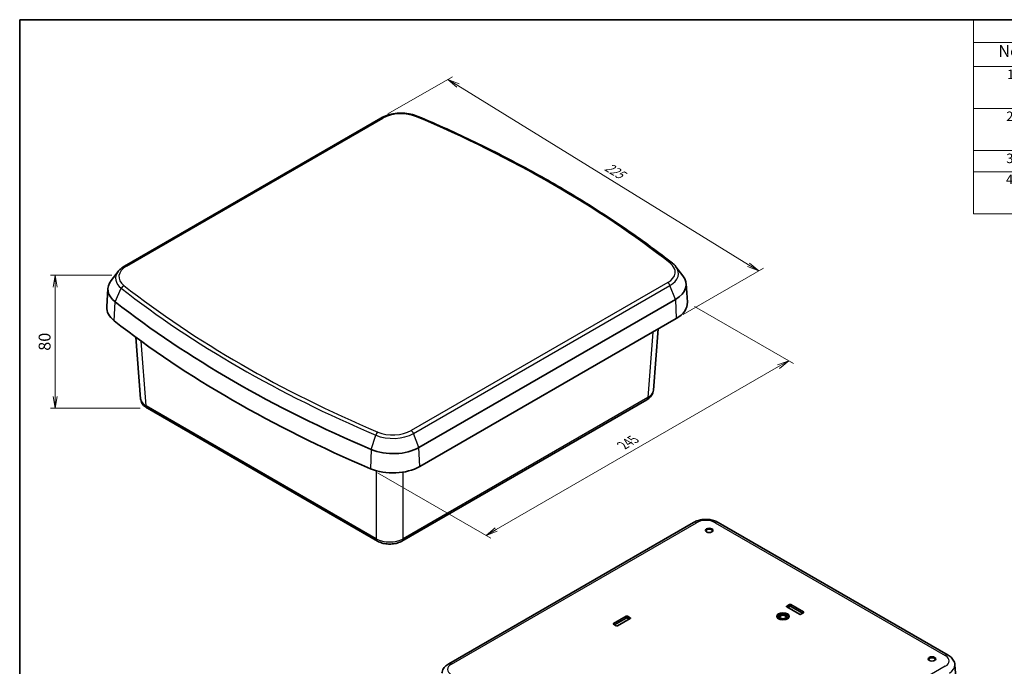
# Model space of a CAD drawing. Units: millimetres. Extents: x 36 to 4563, y 20 to 863.
# Drawn here: x 36 to 555, y 382 to 722 of the extents above; entities that cross this region are included whole.
import ezdxf

# ---------------------------------------------------------------- set-up
doc = ezdxf.new("R2010")
doc.units = ezdxf.units.MM
doc.header["$LTSCALE"] = 2.5
doc.layers.get('Defpoints').update_dxf_attribs({"lineweight": 25})
for name, color, linetype, lineweight in [('Border (ISO)', 7, 'Continuous', 35), ('Dimension (ISO)', 7, 'Continuous', 18), ('Dimension (ISO) @ 1', 7, 'Continuous', 18), ('Symbol (ISO)', 7, 'Continuous', 18), ('Visible (ISO)', 7, 'Continuous', 35), ('Visible Narrow (ISO)', 7, 'Continuous', 25)]:
    doc.layers.add(name, color=color, linetype=linetype, lineweight=lineweight)
doc.styles.add('Note Text (TK)', font='MS PGothic.ttf')
doc.styles.add('Note Text (TK2)', font='MS PGothic.ttf')
doc.dimstyles.new('Default - Method 1b (TK)', dxfattribs={"dimscale": 2.5, "dimtxt": 2.5, "dimasz": 2.5, "dimexe": 1, "dimexo": 1.5, "dimgap": 1, "dimtad": 1, "dimdsep": 46, "dimtxsty": 'Note Text (TK)', "dimblk": 'OPEN', "dimcen": 0.09, "dimdle": 5, "dimclrd": 100, "dimclre": 100, "dimclrt": 7, "dimadec": 1, "dimazin": 1, "dimtfac": 1, "dimtmove": 0, "dimatfit": 3, "dimldrblk": 'OPEN', "dimfxl": 1, "dimtolj": 1, "dimlwd": -1, "dimlwe": -1, "dimarcsym": 0})

# ---------------------------------------------------------------- blocks, each defined once
blk = doc.blocks.new('図面枠 tk図枠')
at = {"layer": 'Border (ISO)'}
for q in [(405.5, 289), (14.5, 8)]:
    blk.add_line((14.5, 289), q, dxfattribs=at)
blk = doc.blocks.new('_Open')
at = {"color": 0, "linetype": 'ByBlock', "lineweight": -2}
for p, q in [((-1, 0.167), (0, 0)), ((-1, -0.167), (0, 0)), ((0, 0), (-1, 0))]:
    blk.add_line(p, q, dxfattribs=at)
blk = doc.blocks.new('*D19')
at = {"layer": 'Defpoints', "color": 0}
for p in [(226.61, 670.67), (425.62, 590.07), (382.18, 565)]:
    blk.add_point(p, dxfattribs=at)
at = {"layer": 'Dimension (ISO)', "color": 100}
for p, q in [((230.3, 672.8), (264.32, 692.44)), ((267.18, 687.74), (420.3, 593.35)), ((385.87, 567.13), (428.08, 591.49))]:
    blk.add_line(p, q, dxfattribs=at)
at = {"layer": 'Dimension (ISO)', "color": 100, "xscale": 6.25, "yscale": 6.25, "zscale": 6.25}
for p, rotation in [((261.86, 691.02), 148.3513885409646), ((425.62, 590.07), 328.3513885409646)]:
    blk.add_blockref('_Open', p, dxfattribs=dict(at, rotation=rotation))
at = {"layer": 'Dimension (ISO)', "color": 7, "insert": (344.09, 646.26), "char_height": 6.25, "attachment_point": 4, "rotation": 328.3514, "style": 'Note Text (TK)'}
blk.add_mtext('\\A1;{\\Q28.351;\\W0.830;\\H0.816x; \\fＭＳ Ｐゴシック|b0|i0;225}', dxfattribs=at)
blk = doc.blocks.new('*D18')
at = {"layer": 'Defpoints', "color": 0}
for p in [(388.03, 573.59), (441.41, 542.77), (221.07, 485.86)]:
    blk.add_point(p, dxfattribs=at)
at = {"layer": 'Dimension (ISO)', "color": 100}
for p, q in [((391.78, 571.42), (443.91, 541.32)), ((287.37, 453.83), (436, 539.64)), ((224.82, 483.7), (284.46, 449.26))]:
    blk.add_line(p, q, dxfattribs=at)
at = {"layer": 'Dimension (ISO)', "color": 100, "xscale": 6.25, "yscale": 6.25, "zscale": 6.25}
for p, rotation in [((441.41, 542.77), 29.99999999999996), ((281.96, 450.71), 210)]:
    blk.add_blockref('_Open', p, dxfattribs=dict(at, rotation=rotation))
at = {"layer": 'Dimension (ISO)', "color": 7, "insert": (353.99, 498.12), "char_height": 6.25, "attachment_point": 4, "rotation": 30, "style": 'Note Text (TK)'}
blk.add_mtext('\\A1;{\\Q-30.000;\\W0.816;\\H0.816x;245}', dxfattribs=at)
blk = doc.blocks.new('構成内容 _ Components')
at = {"layer": 'Symbol (ISO)'}
for p, q in [((405.5, 289), (215.5, 289)), ((215.5, 289), (215.5, 284.16)), ((405.5, 289), (405.5, 284.16)), ((405.5, 284.16), (215.5, 284.16)), ((215.5, 284.16), (215.5, 279.12)), ((230.5, 284.16), (230.5, 279.12)), ((275.5, 284.16), (275.5, 279.12)), ((295.5, 284.16), (295.5, 279.12)), ((350.5, 284.16), (350.5, 279.12)), ((405.5, 284.16), (405.5, 279.12)), ((405.5, 279.12), (215.5, 279.12)), ((215.5, 279.12), (215.5, 248.09)), ((230.5, 279.12), (230.5, 248.09)), ((275.5, 279.12), (275.5, 248.09)), ((295.5, 279.12), (295.5, 248.09)), ((350.5, 279.12), (350.5, 248.09)), ((405.5, 279.12), (405.5, 248.09)), ((405.5, 270.25), (215.5, 270.25)), ((405.5, 261.39), (215.5, 261.39)), ((405.5, 256.95), (215.5, 256.95)), ((405.5, 248.09), (215.5, 248.09))]:
    blk.add_line(p, q, dxfattribs=at)
at = {"layer": 'Symbol (ISO)', "color": 7, "attachment_point": 7}
for s, insert, char_height, style in [('構成内容 / Components', (291.31, 284.56), 2.5, 'Note Text (TK)'), ('No.', (220.76, 280.37), 2.5, 'Note Text (TK)'), ('名称 / Part name', (239.42, 279.79), 2.5, 'Note Text (TK)'), ('数量 / Pcs', (276.97, 279.76), 2.5, 'Note Text (TK)'), ('材質 / Material', (311.12, 279.8), 2.5, 'Note Text (TK)'), ('色・表面処理 / Color・Finish', (356.15, 279.69), 2.5, 'Note Text (TK)'), ('1', (222.6, 275.87), 2, 'Note Text (TK2)'), ('カバー', (231.65, 275.55), 2, 'Note Text (TK2)'), ('1', (285.1, 275.87), 2, 'Note Text (TK2)'), ('PC/ASA樹脂 UL94V-0（主成分）\u3000', (296.7, 275.39), 2, 'Note Text (TK2)'), ('ライトグレー', (351.65, 275.39), 2, 'Note Text (TK2)'), ('Cover', (231.68, 271.24), 2, 'Note Text (TK2)'), ('PC+ASA UL94V-0', (296.73, 271.16), 2, 'Note Text (TK2)'), ('Light gray', (351.76, 270.8), 2, 'Note Text (TK2)'), ('2', (222.42, 267.01), 2, 'Note Text (TK2)'), ('ボディ', (231.62, 266.55), 2, 'Note Text (TK2)'), ('1', (285.1, 267), 2, 'Note Text (TK2)'), ('PC/ASA樹脂 UL94V-0（主成分）\u3000', (296.7, 266.53), 2, 'Note Text (TK2)'), ('ライトグレー', (351.65, 266.52), 2, 'Note Text (TK2)'), ('Body', (231.72, 261.96), 2, 'Note Text (TK2)'), ('PC+ASA UL94V-0', (296.73, 262.29), 2, 'Note Text (TK2)'), ('Light gray', (351.76, 261.94), 2, 'Note Text (TK2)'), ('3', (222.42, 258.14), 2, 'Note Text (TK2)'), ('ガスケット / Gasket', (231.65, 257.7), 2, 'Note Text (TK2)'), ('1', (285.1, 258.14), 2, 'Note Text (TK2)'), ('シリコンゴム / Silicone', (296.65, 257.69), 2, 'Note Text (TK2)'), ('ブラック / Black', (351.67, 257.66), 2, 'Note Text (TK2)'), ('4', (222.37, 253.71), 2, 'Note Text (TK2)'), ('取付ビス（落下防止型）', (231.69, 253.19), 2, 'Note Text (TK2)'), ('10', (284.35, 253.7), 2, 'Note Text (TK2)'), ('ステンレス', (296.63, 253.47), 2, 'Note Text (TK2)'), ('無処理', (351.73, 253.28), 2, 'Note Text (TK2)'), ('Screw（Self-tapping Captive）', (231.69, 248.64), 2, 'Note Text (TK2)'), ('Stainless steel', (296.69, 249.24), 2, 'Note Text (TK2)'), ('Unfinished', (351.73, 249.09), 2, 'Note Text (TK2)')]:
    blk.add_mtext(s, dxfattribs=dict(at, insert=insert, char_height=char_height, style=style))
blk = doc.blocks.new('*D20')
at = {"layer": 'Defpoints', "color": 0}
for p in [(88.59, 587.81), (54.99, 517.68), (103.5, 517.68)]:
    blk.add_point(p, dxfattribs=at)
at = {"layer": 'Dimension (ISO)', "color": 100}
for p, q in [((84.84, 587.81), (52.49, 587.81)), ((54.99, 581.56), (54.99, 523.93)), ((99.75, 517.68), (52.49, 517.68))]:
    blk.add_line(p, q, dxfattribs=at)
at = {"layer": 'Dimension (ISO)', "color": 100, "xscale": 6.25, "yscale": 6.25, "zscale": 6.25}
for p, rotation in [((54.99, 587.81), 90), ((54.99, 517.68), 270)]:
    blk.add_blockref('_Open', p, dxfattribs=dict(at, rotation=rotation))
at = {"layer": 'Dimension (ISO)', "color": 7, "insert": (49.37, 552.75), "char_height": 6.25, "attachment_point": 5, "rotation": 90, "style": 'Note Text (TK)'}
blk.add_mtext('\\A1;80', dxfattribs=at)

msp = doc.modelspace()

# ---------------------------------------------------------------- linework, layer by layer
at = {"layer": 'Visible (ISO)'}
for p, q in [((226.6115, 670.6669), (91.503, 592.662)), ((382.0352, 592.2874), (385.7245, 587.5245)), ((88.1239, 589.8084), (84.4346, 585.0456)), ((387.399, 583.3732), (388.0274, 573.5887)), ((82.7601, 580.8942), (82.1317, 571.1097)), ((246.6301, 497.0456), (381.7386, 575.0505)), ((247.0748, 486.9909), (382.1833, 564.9958)), ((97.5215, 555.0949), (99.9688, 522.7334)), ((372.6296, 559.48), (370.1903, 527.2242)), ((237.6355, 447.6832), (366.6561, 522.1732)), ((103.503, 517.6825), (224.7454, 447.6832)), ((262.2878, 383.0614), (391.3084, 457.5515)), ((404.1984, 457.5515), (525.4409, 387.5521)), ((440.3566, 413.4321), (441.7708, 414.2486)), ((447.0741, 409.1455), (440.3566, 413.0238)), ((441.7738, 413.2671), (440.8545, 412.7363)), ((448.6975, 409.6745), (442.475, 413.2671)), ((442.4779, 414.2486), (449.1954, 410.3702)), ((449.1954, 409.962), (447.7812, 409.1455)), ((349.1398, 404.2465), (355.8573, 408.1249)), ((355.8603, 407.1433), (349.6378, 403.5508)), ((357.9787, 406.9001), (351.2611, 403.0217)), ((357.4807, 406.6126), (356.5615, 407.1433)), ((356.5644, 408.1249), (357.9787, 407.3084)), ((350.554, 403.0217), (349.1398, 403.8382)), ((532.7873, 332.0903), (528.9751, 382.5012))]:
    msp.add_line(p, q, dxfattribs=at)
for centre, major_axis, start_param, end_param in [((368.0412, 582.9587), (19.3711, 0), 5.49778714, 6.70371964), ((102.1179, 580.4797), (-19.3711, 0), 5.86265097, 6.91829657), ((102.1179, 570.6818), (-20, 0), 6.24611892, 6.91829657), ((599.4605, 792.0947), (637.1836, 0), 3.77670392, 4.07727771), ((368.0412, 573.1608), (20, 0), 5.49778714, 6.32025169), ((599.4605, 782.2967), (-637.8125, 0), 0.63511127, 0.93568506), ((232.9327, 504.9538), (-19.3711, 0), 0.93568506, 2.35619449), ((232.9327, 495.1558), (20, 0), 4.07727771, 5.49778714), ((399.5212, 453.0526), (1.65, 0), 5.59891132, 10.10905195), ((440.7101, 413.228), (-0.5, 0), 5.49778714, 7.06858347), ((442.1244, 414.0445), (0.5, 0), 0.78539816, 2.35619449), ((442.1244, 413.0647), (-0.4958, 0), 3.92699082, 5.49778714), ((448.8419, 410.1661), (0.5, 0), 5.49778714, 7.06858347), ((356.2109, 407.9207), (0.5, 0), 0.78539816, 2.35619449), ((356.2109, 406.9409), (-0.4958, 0), 3.92699082, 5.49778714), ((357.6251, 407.1042), (0.5, 0), 5.49778714, 7.06858347), ((438.412, 407.8595), (3, 0), 5.22069236, 10.48727091), ((438.412, 407.8595), (3.25, 0), 0.04352801, 3.09806465), ((447.4277, 409.3496), (-0.5, 0), 0.78539816, 2.35619449), ((349.4934, 404.0424), (-0.5, 0), 5.49778714, 7.06858347), ((350.9076, 403.2259), (-0.5, 0), 0.78539816, 2.35619449), ((516.9009, 385.2834), (1.65, 0), 5.59891132, 10.10905195)]:
    msp.add_ellipse(centre, major_axis=major_axis, ratio=0.57735027, start_param=start_param, end_param=end_param, dxfattribs=at)
for centre, major_axis in [((399.5212, 453.3383), (2, 0)), ((438.412, 408.0228), (3.25, 0)), ((438.412, 407.8595), (-2.75, 0)), ((438.412, 407.8595), (1.9999, 0)), ((438.412, 407.6809), (-1.621, 0)), ((516.9009, 385.5691), (2, 0))]:
    msp.add_ellipse(centre, major_axis=major_axis, ratio=0.57735027, dxfattribs=at)
for points, knots in [([(246.0765, 671.5437), (244.9084, 672.0407), (243.6409, 672.4321), (240.9902, 672.9925), (239.6073, 673.1612), (236.8184, 673.2691), (235.4129, 673.2082), (232.6741, 672.8593), (231.3411, 672.5714), (228.8361, 671.7789), (227.6641, 671.2746), (226.6115, 670.6669)], [1.72108322, 1.72108322, 1.72108322, 1.72108322, 2.00518511, 2.00518511, 2.289287, 2.289287, 2.57338888, 2.57338888, 2.85749077, 2.85749077, 3.14159265, 3.14159265, 3.14159265, 3.14159265]), ([(380.2207, 594.0896), (372.6824, 599.9952), (364.8382, 605.7686), (348.5664, 617.0309), (340.1387, 622.5198), (322.7304, 633.1936), (313.7497, 638.3785), (295.2677, 648.4262), (285.7664, 653.2889), (266.2773, 662.6749), (256.2895, 667.1982), (246.0765, 671.5437)], [1.420509431, 1.420509431, 1.420509431, 1.420509431, 1.480624189, 1.480624189, 1.540738948, 1.540738948, 1.600853706, 1.600853706, 1.660968464, 1.660968464, 1.721083223, 1.721083223, 1.721083223, 1.721083223]), ([(91.503, 592.662), (91.2326, 592.5059), (90.9701, 592.3429), (90.4622, 592.0034), (90.2167, 591.8268), (89.7442, 591.46), (89.5172, 591.2698), (89.083, 590.8756), (88.8759, 590.6717), (88.4832, 590.2503), (88.2977, 590.0327), (88.1239, 589.8084)], [3.141592654, 3.141592654, 3.141592654, 3.141592654, 3.214565419, 3.214565419, 3.287538185, 3.287538185, 3.36051095, 3.36051095, 3.433483716, 3.433483716, 3.506456482, 3.506456482, 3.506456482, 3.506456482]), ([(382.0352, 592.2874), (381.933, 592.4193), (381.8267, 592.5489), (381.6065, 592.8034), (381.4925, 592.9282), (381.2571, 593.1733), (381.1357, 593.2934), (380.886, 593.529), (380.7576, 593.6444), (380.4941, 593.8705), (380.359, 593.9812), (380.2207, 594.0896)], [1.205932499, 1.205932499, 1.205932499, 1.205932499, 1.248847885, 1.248847885, 1.291763272, 1.291763272, 1.334678658, 1.334678658, 1.377594044, 1.377594044, 1.420509431, 1.420509431, 1.420509431, 1.420509431]), ([(370.1903, 527.2242), (370.1559, 526.7693), (370.0626, 526.3216), (369.7775, 525.4754), (369.5866, 525.0771), (369.1358, 524.3425), (368.8761, 524.0058), (368.3096, 523.3909), (368.0027, 523.1125), (367.3539, 522.6064), (367.0119, 522.3787), (366.6561, 522.1732)], [0.043550396, 0.043550396, 0.043550396, 0.043550396, 0.191729684, 0.191729684, 0.339908973, 0.339908973, 0.488088261, 0.488088261, 0.636267549, 0.636267549, 0.784446837, 0.784446837, 0.784446837, 0.784446837]), ([(103.503, 517.6825), (103.1472, 517.888), (102.8052, 518.1157), (102.1564, 518.6217), (101.8495, 518.9002), (101.283, 519.515), (101.0233, 519.8517), (100.5725, 520.5864), (100.3816, 520.9847), (100.0965, 521.8308), (100.0032, 522.2786), (99.9688, 522.7334)], [-0.784446837, -0.784446837, -0.784446837, -0.784446837, -0.636267549, -0.636267549, -0.488088261, -0.488088261, -0.339908973, -0.339908973, -0.191729684, -0.191729684, -0.043550396, -0.043550396, -0.043550396, -0.043550396]), ([(404.1984, 457.5515), (403.4449, 457.9865), (402.6291, 458.3229), (400.9206, 458.8257), (400.0274, 458.9914), (398.2136, 459.1574), (397.2932, 459.1574), (395.4794, 458.9914), (394.5863, 458.8257), (392.8777, 458.3229), (392.0619, 457.9865), (391.3084, 457.5515)], [-0.78444684, -0.78444684, -0.78444684, -0.78444684, -0.4706681, -0.4706681, -0.15688937, -0.15688937, 0.15688937, 0.15688937, 0.4706681, 0.4706681, 0.78444684, 0.78444684, 0.78444684, 0.78444684]), ([(237.6355, 447.6832), (236.882, 447.2481), (236.0661, 446.9118), (234.3576, 446.4089), (233.4645, 446.2432), (231.6507, 446.0772), (230.7303, 446.0772), (228.9165, 446.2432), (228.0233, 446.4089), (226.3148, 446.9118), (225.499, 447.2481), (224.7454, 447.6832)], [-0.78444684, -0.78444684, -0.78444684, -0.78444684, -0.4706681, -0.4706681, -0.15688937, -0.15688937, 0.15688937, 0.15688937, 0.4706681, 0.4706681, 0.78444684, 0.78444684, 0.78444684, 0.78444684]), ([(528.9751, 382.5012), (528.9407, 382.9561), (528.8473, 383.4038), (528.5623, 384.2499), (528.3714, 384.6483), (527.9205, 385.3829), (527.6609, 385.7196), (527.0944, 386.3344), (526.7875, 386.6129), (526.1387, 387.119), (525.7967, 387.3467), (525.4409, 387.5521)], [0.043550396, 0.043550396, 0.043550396, 0.043550396, 0.191729684, 0.191729684, 0.339908973, 0.339908973, 0.488088261, 0.488088261, 0.636267549, 0.636267549, 0.784446837, 0.784446837, 0.784446837, 0.784446837]), ([(262.2878, 383.0614), (261.9319, 382.8559), (261.59, 382.6282), (260.9412, 382.1221), (260.6342, 381.8437), (260.0677, 381.2288), (259.8081, 380.8922), (259.3573, 380.1575), (259.1663, 379.7592), (258.8813, 378.913), (258.7879, 378.4653), (258.7535, 378.0105)], [-0.784446837, -0.784446837, -0.784446837, -0.784446837, -0.636267549, -0.636267549, -0.488088261, -0.488088261, -0.339908973, -0.339908973, -0.191729684, -0.191729684, -0.043550396, -0.043550396, -0.043550396, -0.043550396])]:
    msp.add_open_spline(points, degree=3, knots=knots, dxfattribs=at)
at = {"layer": 'Visible Narrow (ISO)'}
for p, q in [((92.503, 592.5629), (227.6115, 670.5678)), ((377.6561, 583.9395), (242.5477, 505.9346)), ((243.7724, 504.411), (378.8809, 582.4159)), ((381.7386, 575.0505), (378.8809, 582.4159)), ((86.5241, 573.8447), (89.7775, 580.9445)), ((86.0178, 563.8313), (86.5241, 573.8447)), ((381.7386, 575.0505), (382.1833, 564.9958)), ((369.8808, 557.8929), (367.2754, 523.4409)), ((102.8837, 518.9502), (100.3042, 553.0605)), ((224.1261, 448.9508), (102.8837, 518.9502)), ((367.2754, 523.4409), (238.2548, 448.9508)), ((221.4405, 495.9507), (223.8381, 503.5445)), ((246.6301, 497.0456), (243.7724, 504.411)), ((221.4405, 495.9507), (221.0674, 485.8604)), ((247.0748, 486.9909), (246.6301, 497.0456)), ((224.1261, 484.7885), (224.1261, 448.9508)), ((238.2548, 448.9508), (238.2548, 484.0252)), ((263.7878, 382.9128), (392.8084, 457.4029)), ((402.6984, 457.4029), (523.9409, 387.4035)), ((440.3566, 413.4321), (440.3578, 413.0231)), ((441.7708, 414.2486), (441.7738, 413.2671)), ((442.4779, 414.2486), (442.475, 413.2671)), ((449.1954, 410.3702), (449.1942, 409.9613)), ((355.8573, 408.1249), (355.8603, 407.1433)), ((356.5644, 408.1249), (356.5615, 407.1433)), ((357.9787, 407.3084), (357.9774, 406.8994)), ((349.1398, 404.2465), (349.1411, 403.8375)), ((523.9409, 381.6935), (394.9203, 307.2034))]:
    msp.add_line(p, q, dxfattribs=at)
for centre, major_axis, ratio, start_param, end_param in [((227.6115, 668.9348), (-1, 1.7321), 0.57735027, 5.49778714, 6.28318531), ((237.2264, 665.0166), (13.5976, 0), 0.57735027, 0.93568506, 2.35619449), ((245.2934, 669.7034), (0.783, 1.8403), 0.48440055, 0, 0.72074526), ((-129.3014, 377.8758), (631.4101, 0), 0.57735027, 0.63511127, 0.93568506), ((102.1179, 587.0117), (-13.5976, 0), 0.57735027, 5.49778714, 6.91829657), ((92.503, 590.9299), (-1, 1.7321), 0.57735027, 5.49778714, 6.28318531), ((368.0412, 589.4907), (13.5976, 0), 0.57735027, 5.49778714, 6.91829657), ((368.0412, 588.6742), (15.3297, 0), 0.57735027, 5.49778714, 6.70371964), ((378.9873, 592.5152), (1.2334, 1.5744), 0.65728439, 0, 0.87271936), ((102.1179, 586.1952), (-15.3297, 0), 0.57735027, 5.86265097, 6.91829657), ((91.1718, 580.7212), (1.2334, 1.5744), 0.65728439, 0.87271936, 1.91991691), ((599.4605, 798.6266), (-631.4101, 0), 0.57735027, 0.63511127, 0.93568506), ((377.6561, 582.3065), (-1, 1.7321), 0.57735027, 4.45058959, 5.49778714), ((599.4605, 797.8102), (633.1422, 0), 0.57735027, 3.77670392, 4.07727771), ((360.1922, 527.6263), (10.0068, -0.2262), 0.57671351, 5.51177459, 6.25267103), ((109.9669, 523.1356), (-10.0068, -0.2262), 0.57671351, 0.03051428, 0.77141072), ((105.003, 520.2806), (-1.5, -2.5981), 0.57735027, 5.54142038, 6.28318531), ((365.1561, 524.7713), (1.5, -2.5981), 0.57735027, 0, 0.74176493), ((224.8657, 503.533), (-0.783, -1.8403), 0.48440055, 3.86233791, 4.90953546), ((232.9327, 510.6693), (15.3297, 0), 0.57735027, 4.07727771, 5.49778714), ((232.9327, 511.4858), (-13.5976, 0), 0.57735027, 0.93568506, 2.35619449), ((242.5477, 504.3016), (-1, 1.7321), 0.57735027, 4.45058959, 5.49778714), ((392.8084, 454.9534), (-1.5, 2.5981), 0.57735027, 5.49778714, 6.28318531), ((397.7534, 454.537), (7, 0), 0.57844981, 0.78634949, 2.35524316), ((402.6984, 454.9534), (1.5, 2.5981), 0.57735027, 0, 0.78539816), ((231.1905, 453.1471), (-10, 0), 0.59288656, 0.78634949, 2.35524316), ((226.2454, 450.2812), (-1.5, -2.5981), 0.57735027, 5.54142038, 6.28318531), ((236.1355, 450.2812), (1.5, -2.5981), 0.57735027, 0, 0.74176493), ((523.9409, 384.954), (1.5, 2.5981), 0.57735027, 0, 0.78539816), ((518.977, 384.5485), (7.0133, 0), 0.57625282, 5.49873847, 7.06763214), ((268.7517, 380.0578), (-7.0133, 0), 0.57625282, 5.49873847, 7.06763214), ((263.7878, 380.4633), (-1.5, 2.5981), 0.57735027, 5.49778714, 6.28318531), ((518.977, 382.099), (10.0068, 0.2262), 0.57671351, 5.48570235, 6.31369958)]:
    msp.add_ellipse(centre, major_axis=major_axis, ratio=ratio, start_param=start_param, end_param=end_param, dxfattribs=at)

# ---------------------------------------------------------------- block references
at = {"xscale": 2.5, "yscale": 2.5, "zscale": 2.5}
msp.add_blockref('図面枠 tk図枠', (0, 0), dxfattribs=at)
at = {"layer": 'Symbol (ISO)', "xscale": 2.5, "yscale": 2.5, "zscale": 2.5}
msp.add_blockref('構成内容 _ Components', (0, 0), dxfattribs=at)

# ---------------------------------------------------------------- dimensions: what is measured, and where the dimension line sits
at = {"layer": 'Dimension (ISO) @ 1', "color": 100}
for base, p1, p2, angle, text, override, picture, middle in [((425.6211, 590.0746), (226.6115, 670.6669), (382.1833, 564.9958), 148.351389, '{\\Q28.351;\\W0.830;\\H0.816x; \\fＭＳ Ｐゴシック|b0|i0;225}', {"dimscale": 1, "dimtxt": 6.25, "dimasz": 6.25, "dimexe": 2.5, "dimexo": 3.75, "dimgap": 2.5, "dimlfac": 1.204582, "dimcen": 0.225, "dimtix": 0, "dimtofl": 0, "dimtmove": 0, "dimatfit": 1}, '*D19', (347.1927, 638.4159)), ((441.4117, 542.7672), (221.0674, 485.8604), (388.0274, 573.5887), 210, '{\\Q-30.000;\\W0.816;\\H0.816x;245}', {"dimscale": 1, "dimtxt": 6.25, "dimasz": 6.25, "dimexe": 2.5, "dimexo": 3.75, "dimgap": 2.5, "dimdec": 0, "dimlfac": 0.4, "dimcen": 0.225, "dimtix": 0, "dimtofl": 0, "dimtmove": 0, "dimatfit": 1}, '*D18', (360.3087, 495.9424))]:
    dim = msp.add_linear_dim(base=base, p1=p1, p2=p2, angle=angle, text=text, dimstyle='Default - Method 1b (TK)', override=override, dxfattribs=at)
    dim.commit()
    dim.dimension.update_dxf_attribs({"geometry": picture, "text_midpoint": middle, "dimtype": 128})
dim = msp.add_linear_dim(base=(54.9911, 517.6825), p1=(88.5908, 587.8099), p2=(103.503, 517.6825), angle=90, text='80', dimstyle='Default - Method 1b (TK)', override={"dimscale": 1, "dimtxt": 6.25, "dimasz": 6.25, "dimexe": 2.5, "dimexo": 3.75, "dimgap": 2.5, "dimdec": 0, "dimlfac": 0.4, "dimcen": 0.225, "dimtix": 0, "dimtofl": 0, "dimtmove": 0, "dimatfit": 1}, dxfattribs=at)
dim.commit()
dim.dimension.update_dxf_attribs({"geometry": '*D20', "text_midpoint": (49.3661, 552.7462)})

doc.saveas('drawing.dxf')
